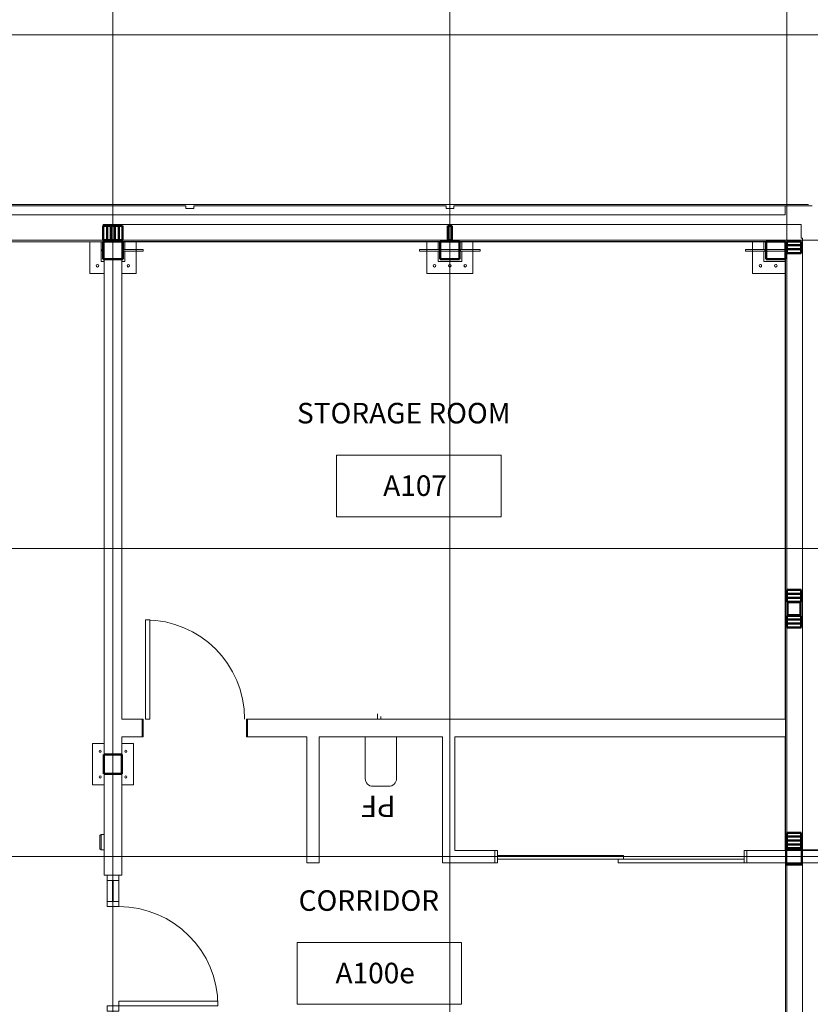
# Model space of a CAD drawing. Units: millimetres. Extents: x -24487 to 14835, y -24258 to 27803.
# Drawn here: x -11790 to -4099, y 13105 to 22687 of the extents above; entities that cross this region are included whole.
import ezdxf

# ---------------------------------------------------------------- set-up
doc = ezdxf.new("R2010")
doc.units = ezdxf.units.MM
for name, color, linetype, lineweight in [('BUILD-E', 10, 'Continuous', 9), ('DOOR-E', 4, 'Continuous', 9), ('FLOORING-E', 16, 'Continuous', 9), ('GRID-E', 11, 'Continuous', 9), ('HIDE-E', 4, 'Continuous', 9), ('IFT -  Structure Reference Revised 06_28_2018 _rvt-1-Level 1 Copy 1 Copy 1$0$STRUCT-F', 2, 'Continuous', 9), ('IFT -  Structure Reference Revised 06_28_2018 _rvt-1-Level 1 Copy 1 Copy 1$0$TEXT-E', 15, 'Continuous', 50), ('IFT -  Structure Reference Revised 06_28_2018 _rvt-1-Level 1 Copy 1 Copy 1$0$WALL-F', 7, 'Continuous', 9), ('PLUMB-E', 4, 'Continuous', 9), ('RM-ID-E', 10, 'Continuous', 9), ('TEXT-E', 15, 'Continuous', 9), ('WALL-F', 7, 'Continuous', 9)]:
    doc.layers.add(name, color=color, linetype=linetype, lineweight=lineweight)
doc.styles.add('Arial', font='arial.ttf', dxfattribs={"height": 208.359375})
doc.styles.add('Arial_3', font='arial.ttf', dxfattribs={"height": 200})

# ---------------------------------------------------------------- blocks, each defined once
blk = doc.blocks.new('IFT -  Structure Reference Revised 06_28_2018 _rvt-1-Level 1 Copy 1 Copy 1$0$M_Timber-Column - WC1-175X190-604271-Level 1 Copy 1 Copy 1')
at = {"layer": 'IFT -  Structure Reference Revised 06_28_2018 _rvt-1-Level 1 Copy 1 Copy 1$0$TEXT-E'}
for p, q in [((-87.5, 95), (-87.5, -95)), ((-87.5, 95), (87.5, 95)), ((87.5, 95), (87.5, -95)), ((-87.5, -95), (87.5, -95))]:
    blk.add_line(p, q, dxfattribs=at)
blk = doc.blocks.new('IFT -  Structure Reference Revised 06_28_2018 _rvt-1-Level 1 Copy 1 Copy 1$0$M_Timber-Column - WC1-175X190-886443-Level 1 Copy 1 Copy 1')
at = {"layer": 'IFT -  Structure Reference Revised 06_28_2018 _rvt-1-Level 1 Copy 1 Copy 1$0$TEXT-E'}
for p, q in [((-87.5, 95), (87.5, 95)), ((-87.5, 95), (-87.5, -95)), ((87.5, 95), (87.5, -95)), ((-87.5, -95), (87.5, -95))]:
    blk.add_line(p, q, dxfattribs=at)
blk = doc.blocks.new('IFT -  Structure Reference Revised 06_28_2018 _rvt-1-Level 1 Copy 1 Copy 1$0$M_Timber-Column - WC1-175X190-887683-Level 1 Copy 1 Copy 1')
at = {"layer": 'IFT -  Structure Reference Revised 06_28_2018 _rvt-1-Level 1 Copy 1 Copy 1$0$TEXT-E'}
for p, q in [((-87.5, 95), (87.5, 95)), ((-87.5, 95), (-87.5, -95)), ((87.5, 95), (87.5, -95)), ((-87.5, -95), (87.5, -95))]:
    blk.add_line(p, q, dxfattribs=at)
blk = doc.blocks.new('IFT -  Structure Reference Revised 06_28_2018 _rvt-1-Level 1 Copy 1 Copy 1$0$CISC HSS Square_ASTM A500_-Column - SC1-HSS152x152x8_0-900494-Level 1 Copy 1 Copy 1')
at = {"layer": 'IFT -  Structure Reference Revised 06_28_2018 _rvt-1-Level 1 Copy 1 Copy 1$0$TEXT-E'}
for p, q in [((-76.2, 76.2), (-76.2, -76.2)), ((-76.2, 76.2), (76.2, 76.2)), ((76.2, 76.2), (76.2, -76.2)), ((-76.2, -76.2), (76.2, -76.2))]:
    blk.add_line(p, q, dxfattribs=at)
blk = doc.blocks.new('IFT -  Structure Reference Revised 06_28_2018 _rvt-1-Level 1 Copy 1 Copy 1$0$Timber Base Plate - BP2-V51-Level 1 Copy 1 Copy 1')
at = {"layer": 'IFT -  Structure Reference Revised 06_28_2018 _rvt-1-Level 1 Copy 1 Copy 1$0$STRUCT-F'}
for p, q in [((-86, 200), (-200, 200)), ((-200, 200), (-200, -200)), ((200, 200), (86, 200)), ((200, -200), (200, 200)), ((-200, -200), (-86, -200)), ((86, -200), (200, -200))]:
    blk.add_line(p, q, dxfattribs=at)
for centre, start, end in [((-125, 125), 0, 180), ((-125, 125), 180, 0), ((125, 125), 0, 180), ((125, 125), 180, 0), ((-125, -125), 0, 180), ((-125, -125), 180, 0), ((125, -125), 0, 180), ((125, -125), 180, 0)]:
    blk.add_arc(centre, 10, start, end, dxfattribs=at)
blk = doc.blocks.new('IFT -  Structure Reference Revised 06_28_2018 _rvt-1-Level 1 Copy 1 Copy 1$0$Timber Base Plate-6 Anchors - BP2A-799868-Level 1 Copy 1 Copy 1')
at = {"layer": 'IFT -  Structure Reference Revised 06_28_2018 _rvt-1-Level 1 Copy 1 Copy 1$0$STRUCT-F'}
for p, q in [((-6.5, 105), (-6.5, 295)), ((6.5, 295), (-6.5, 295)), ((6.5, 295), (6.5, 105)), ((225, 225), (-83, 225)), ((225, -225), (225, 225)), ((-6.5, 115), (-83, 115)), ((-6.5, 105), (6.5, 105)), ((-6.5, -105), (-6.5, 105)), ((6.5, 105), (-6.5, 105)), ((107.5, 115), (6.5, 115)), ((6.5, 105), (6.5, -105)), ((107.5, -115), (107.5, 115)), ((-83, -115), (-6.5, -115)), ((-6.5, -295), (-6.5, -105)), ((6.5, -105), (-6.5, -105)), ((-6.5, -105), (6.5, -105)), ((6.5, -105), (6.5, -295)), ((6.5, -115), (107.5, -115)), ((-83, -225), (225, -225)), ((-6.5, -295), (6.5, -295))]:
    blk.add_line(p, q, dxfattribs=at)
for centre, start, end in [((150, 150), 0, 180), ((150, 150), 180, 0), ((150, 0), 0, 180), ((150, 0), 180, 0), ((150, -150), 0, 180), ((150, -150), 180, 0)]:
    blk.add_arc(centre, 12.5, start, end, dxfattribs=at)
blk = doc.blocks.new('IFT -  Structure Reference Revised 06_28_2018 _rvt-1-Level 1 Copy 1 Copy 1$0$Timber Base Plate-6 Anchors - BP2A-V58-Level 1 Copy 1 Copy 1')
at = {"layer": 'IFT -  Structure Reference Revised 06_28_2018 _rvt-1-Level 1 Copy 1 Copy 1$0$STRUCT-F'}
for p, q in [((-6.5, -105), (-6.5, 91.3)), ((6.5, 91.3), (6.5, -105)), ((107.5, -115), (107.5, 91.3)), ((225, 91.3), (225, -225)), ((-83, -115), (-6.5, -115)), ((-6.5, -295), (-6.5, -105)), ((6.5, -105), (-6.5, -105)), ((-6.5, -105), (6.5, -105)), ((6.5, -105), (6.5, -295)), ((6.5, -115), (107.5, -115)), ((225, -225), (-83, -225)), ((-6.5, -295), (6.5, -295))]:
    blk.add_line(p, q, dxfattribs=at)
for centre, start, end in [((150, 0), 360, 180), ((150, 0), 180, 360), ((150, -150), 360, 180), ((150, -150), 180, 0)]:
    blk.add_arc(centre, 12.5, start, end, dxfattribs=at)
blk = doc.blocks.new('IFT -  Structure Reference Revised 06_28_2018 _rvt-1-Level 1 Copy 1 Copy 1$0$CISC HSS Square_ASTM A500_-Column - SC2-HSS127x127x6_4-633367-Level 1 Copy 1 Copy 1')
at = {"layer": 'IFT -  Structure Reference Revised 06_28_2018 _rvt-1-Level 1 Copy 1 Copy 1$0$TEXT-E'}
for p, q in [((-63.5, 63.5), (-63.5, -63.5)), ((-63.5, 63.5), (63.5, 63.5)), ((63.5, 63.5), (63.5, -63.5)), ((-63.5, -63.5), (63.5, -63.5))]:
    blk.add_line(p, q, dxfattribs=at)
blk = doc.blocks.new('IFT -  Structure Reference Revised 06_28_2018 _rvt-1-Level 1 Copy 1 Copy 1$0$Timber Base Plate-6 Anchors - BP2A-V64-Level 1 Copy 1 Copy 1')
at = {"layer": 'IFT -  Structure Reference Revised 06_28_2018 _rvt-1-Level 1 Copy 1 Copy 1$0$STRUCT-F'}
for p, q in [((-6.5, 105), (-6.5, 295)), ((6.5, 295), (-6.5, 295)), ((6.5, 295), (6.5, 105)), ((225, 225), (-83, 225)), ((225, 86), (225, 225)), ((-6.5, 115), (-83, 115)), ((-6.5, 105), (6.5, 105)), ((-6.5, 86), (-6.5, 105)), ((6.5, 105), (-6.5, 105)), ((107.5, 115), (6.5, 115)), ((6.5, 105), (6.5, 86)), ((107.5, 86), (107.5, 115)), ((-6.5, -105), (-6.5, -86)), ((6.5, -86), (6.5, -105)), ((107.5, -115), (107.5, -86)), ((225, -225), (225, -86)), ((-83, -115), (107.5, -115)), ((-6.5, -105), (6.5, -105)), ((-83, -225), (225, -225))]:
    blk.add_line(p, q, dxfattribs=at)
for centre, start, end in [((150, 150), 0, 180), ((150, 150), 180, 0), ((150, -150), 0, 180), ((150, -150), 180, 0)]:
    blk.add_arc(centre, 12.5, start, end, dxfattribs=at)
blk = doc.blocks.new('IFT -  Structure Reference Revised 06_28_2018 _rvt-1-Level 1 Copy 1 Copy 1$0$M_Dimension Lumber - 38x140-888104-Level 1 Copy 1 Copy 1')
at = {"layer": 'IFT -  Structure Reference Revised 06_28_2018 _rvt-1-Level 1 Copy 1 Copy 1$0$TEXT-E'}
for p, q in [((-7586.5, 20682.1), (-7624.5, 20682.1)), ((-7624.5, 20682.1), (-7624.5, 20542.1)), ((-7586.5, 20542.1), (-7586.5, 20682.1)), ((-7624.5, 20542.1), (-7586.5, 20542.1))]:
    blk.add_line(p, q, dxfattribs=at)
blk = doc.blocks.new('IFT -  Structure Reference Revised 06_28_2018 _rvt-1-Level 1 Copy 1 Copy 1$0$M_Dimension Lumber - 38x140-667110-Level 1 Copy 1 Copy 1')
at = {"layer": 'IFT -  Structure Reference Revised 06_28_2018 _rvt-1-Level 1 Copy 1 Copy 1$0$TEXT-E'}
for p, q in [((-17723.3, 20682.1), (-17761.3, 20682.1)), ((-17761.3, 20682.1), (-17761.3, 20542.1)), ((-17723.3, 20542.1), (-17723.3, 20682.1)), ((-17761.3, 20542.1), (-17723.3, 20542.1))]:
    blk.add_line(p, q, dxfattribs=at)
blk = doc.blocks.new('IFT -  Structure Reference Revised 06_28_2018 _rvt-1-Level 1 Copy 1 Copy 1$0$M_Dimension Lumber - 38x140-888105-Level 1 Copy 1 Copy 1')
at = {"layer": 'IFT -  Structure Reference Revised 06_28_2018 _rvt-1-Level 1 Copy 1 Copy 1$0$TEXT-E'}
for p, q in [((-17761.3, 20682.1), (-17799.3, 20682.1)), ((-17799.3, 20682.1), (-17799.3, 20542.1)), ((-17761.3, 20542.1), (-17761.3, 20682.1)), ((-17799.3, 20542.1), (-17761.3, 20542.1))]:
    blk.add_line(p, q, dxfattribs=at)
blk = doc.blocks.new('IFT -  Structure Reference Revised 06_28_2018 _rvt-1-Level 1 Copy 1 Copy 1$0$M_Dimension Lumber - 38x140-858411-Level 1 Copy 1 Copy 1')
at = {"layer": 'IFT -  Structure Reference Revised 06_28_2018 _rvt-1-Level 1 Copy 1 Copy 1$0$TEXT-E'}
for p, q in [((-4187.7, 16886.1), (-4327.7, 16886.1)), ((-4327.7, 16886.1), (-4327.7, 16848.1)), ((-4187.7, 16848.1), (-4187.7, 16886.1)), ((-4327.7, 16848.1), (-4187.7, 16848.1))]:
    blk.add_line(p, q, dxfattribs=at)
blk = doc.blocks.new('IFT -  Structure Reference Revised 06_28_2018 _rvt-1-Level 1 Copy 1 Copy 1$0$M_Dimension Lumber - 38x140-898847-Level 1 Copy 1 Copy 1')
at = {"layer": 'IFT -  Structure Reference Revised 06_28_2018 _rvt-1-Level 1 Copy 1 Copy 1$0$TEXT-E'}
for p, q in [((-4187.7, 17061.1), (-4327.7, 17061.1)), ((-4327.7, 17061.1), (-4327.7, 17023.1)), ((-4187.7, 17023.1), (-4187.7, 17061.1)), ((-4327.7, 17023.1), (-4187.7, 17023.1))]:
    blk.add_line(p, q, dxfattribs=at)
blk = doc.blocks.new('IFT -  Structure Reference Revised 06_28_2018 _rvt-1-Level 1 Copy 1 Copy 1$0$M_Dimension Lumber - 38x140-858402-Level 1 Copy 1 Copy 1')
at = {"layer": 'IFT -  Structure Reference Revised 06_28_2018 _rvt-1-Level 1 Copy 1 Copy 1$0$TEXT-E'}
for p, q in [((-4187.7, 14699.1), (-4327.7, 14699.1)), ((-4327.7, 14699.1), (-4327.7, 14661.1)), ((-4327.7, 14661.1), (-4187.7, 14661.1)), ((-4187.7, 14661.1), (-4187.7, 14699.1))]:
    blk.add_line(p, q, dxfattribs=at)
blk = doc.blocks.new('IFT -  Structure Reference Revised 06_28_2018 _rvt-1-Level 1 Copy 1 Copy 1$0$M_Dimension Lumber - 38x140-898848-Level 1 Copy 1 Copy 1')
at = {"layer": 'IFT -  Structure Reference Revised 06_28_2018 _rvt-1-Level 1 Copy 1 Copy 1$0$TEXT-E'}
for p, q in [((-4187.7, 17099.1), (-4327.7, 17099.1)), ((-4327.7, 17099.1), (-4327.7, 17061.1)), ((-4327.7, 17061.1), (-4187.7, 17061.1)), ((-4187.7, 17061.1), (-4187.7, 17099.1))]:
    blk.add_line(p, q, dxfattribs=at)
blk = doc.blocks.new('IFT -  Structure Reference Revised 06_28_2018 _rvt-1-Level 1 Copy 1 Copy 1$0$M_Dimension Lumber - 38x140-898849-Level 1 Copy 1 Copy 1')
at = {"layer": 'IFT -  Structure Reference Revised 06_28_2018 _rvt-1-Level 1 Copy 1 Copy 1$0$TEXT-E'}
for p, q in [((-4187.7, 17137.1), (-4327.7, 17137.1)), ((-4327.7, 17137.1), (-4327.7, 17099.1)), ((-4327.7, 17099.1), (-4187.7, 17099.1)), ((-4187.7, 17099.1), (-4187.7, 17137.1))]:
    blk.add_line(p, q, dxfattribs=at)
blk = doc.blocks.new('IFT -  Structure Reference Revised 06_28_2018 _rvt-1-Level 1 Copy 1 Copy 1$0$M_Dimension Lumber - 38x140-898933-Level 1 Copy 1 Copy 1')
at = {"layer": 'IFT -  Structure Reference Revised 06_28_2018 _rvt-1-Level 1 Copy 1 Copy 1$0$TEXT-E'}
for p, q in [((-4187.7, 20453.4), (-4327.7, 20453.4)), ((-4327.7, 20453.4), (-4327.7, 20415.4)), ((-4327.7, 20415.4), (-4187.7, 20415.4)), ((-4187.7, 20415.4), (-4187.7, 20453.4))]:
    blk.add_line(p, q, dxfattribs=at)
blk = doc.blocks.new('IFT -  Structure Reference Revised 06_28_2018 _rvt-1-Level 1 Copy 1 Copy 1')
at = {"layer": 'IFT -  Structure Reference Revised 06_28_2018 _rvt-1-Level 1 Copy 1 Copy 1$0$WALL-F'}
for p, q in [((-19593.8, 20887.1), (-4117.7, 20887.1)), ((-4187.7, 20694.8), (-10978.6, 20694.8)), ((-10978.6, 20694.8), (-10978.6, 20529.4)), ((-4187.7, 20561), (-4187.7, 20694.8)), ((-10978.6, 20529.4), (-4340.4, 20529.4)), ((-4340.4, 20529.4), (-4340.4, 14626.8)), ((-4175, 20561), (-4187.7, 20561)), ((-4175, 14626.8), (-4175, 20561)), ((-4340.4, 14626.8), (-4340.4, 13023.6)), ((-4175, 5292.3), (-4175, 14626.8))]:
    blk.add_line(p, q, dxfattribs=at)
at = {"layer": 'IFT -  Structure Reference Revised 06_28_2018 _rvt-1-Level 1 Copy 1 Copy 1$0$STRUCT-F'}
for name, p in [('IFT -  Structure Reference Revised 06_28_2018 _rvt-1-Level 1 Copy 1 Copy 1$0$M_Dimension Lumber - 38x140-667110-Level 1 Copy 1 Copy 1', (6782.7, 0)), ('IFT -  Structure Reference Revised 06_28_2018 _rvt-1-Level 1 Copy 1 Copy 1$0$M_Dimension Lumber - 38x140-888105-Level 1 Copy 1 Copy 1', (6858.7, 0)), ('IFT -  Structure Reference Revised 06_28_2018 _rvt-1-Level 1 Copy 1 Copy 1$0$M_Dimension Lumber - 38x140-888105-Level 1 Copy 1 Copy 1', (6896.7, 0)), ('IFT -  Structure Reference Revised 06_28_2018 _rvt-1-Level 1 Copy 1 Copy 1$0$M_Dimension Lumber - 38x140-888105-Level 1 Copy 1 Copy 1', (6934.7, 0)), ('IFT -  Structure Reference Revised 06_28_2018 _rvt-1-Level 1 Copy 1 Copy 1$0$M_Dimension Lumber - 38x140-888105-Level 1 Copy 1 Copy 1', (6972.7, 0)), ('IFT -  Structure Reference Revised 06_28_2018 _rvt-1-Level 1 Copy 1 Copy 1$0$M_Dimension Lumber - 38x140-888104-Level 1 Copy 1 Copy 1', (0, 0)), ('IFT -  Structure Reference Revised 06_28_2018 _rvt-1-Level 1 Copy 1 Copy 1$0$M_Dimension Lumber - 38x140-898933-Level 1 Copy 1 Copy 1', (0, 76)), ('IFT -  Structure Reference Revised 06_28_2018 _rvt-1-Level 1 Copy 1 Copy 1$0$M_Dimension Lumber - 38x140-898933-Level 1 Copy 1 Copy 1', (0, 38)), ('IFT -  Structure Reference Revised 06_28_2018 _rvt-1-Level 1 Copy 1 Copy 1$0$M_Dimension Lumber - 38x140-898933-Level 1 Copy 1 Copy 1', (0, 0)), ('IFT -  Structure Reference Revised 06_28_2018 _rvt-1-Level 1 Copy 1 Copy 1$0$M_Dimension Lumber - 38x140-898849-Level 1 Copy 1 Copy 1', (0, 0)), ('IFT -  Structure Reference Revised 06_28_2018 _rvt-1-Level 1 Copy 1 Copy 1$0$M_Dimension Lumber - 38x140-898848-Level 1 Copy 1 Copy 1', (0, 0)), ('IFT -  Structure Reference Revised 06_28_2018 _rvt-1-Level 1 Copy 1 Copy 1$0$M_Dimension Lumber - 38x140-898847-Level 1 Copy 1 Copy 1', (0, 0)), ('IFT -  Structure Reference Revised 06_28_2018 _rvt-1-Level 1 Copy 1 Copy 1$0$M_Dimension Lumber - 38x140-858411-Level 1 Copy 1 Copy 1', (0, 0)), ('IFT -  Structure Reference Revised 06_28_2018 _rvt-1-Level 1 Copy 1 Copy 1$0$M_Dimension Lumber - 38x140-858402-Level 1 Copy 1 Copy 1', (0, 2149)), ('IFT -  Structure Reference Revised 06_28_2018 _rvt-1-Level 1 Copy 1 Copy 1$0$M_Dimension Lumber - 38x140-858402-Level 1 Copy 1 Copy 1', (0, 2111)), ('IFT -  Structure Reference Revised 06_28_2018 _rvt-1-Level 1 Copy 1 Copy 1$0$Timber Base Plate - BP2-V51-Level 1 Copy 1 Copy 1', (-10883.3, 15442.1)), ('IFT -  Structure Reference Revised 06_28_2018 _rvt-1-Level 1 Copy 1 Copy 1$0$M_Timber-Column - WC1-175X190-886443-Level 1 Copy 1 Copy 1', (-10883.3, 15442.1)), ('IFT -  Structure Reference Revised 06_28_2018 _rvt-1-Level 1 Copy 1 Copy 1$0$M_Dimension Lumber - 38x140-858402-Level 1 Copy 1 Copy 1', (0, 76)), ('IFT -  Structure Reference Revised 06_28_2018 _rvt-1-Level 1 Copy 1 Copy 1$0$M_Dimension Lumber - 38x140-858402-Level 1 Copy 1 Copy 1', (0, 38)), ('IFT -  Structure Reference Revised 06_28_2018 _rvt-1-Level 1 Copy 1 Copy 1$0$M_Dimension Lumber - 38x140-858402-Level 1 Copy 1 Copy 1', (0, 0)), ('IFT -  Structure Reference Revised 06_28_2018 _rvt-1-Level 1 Copy 1 Copy 1$0$M_Dimension Lumber - 38x140-858411-Level 1 Copy 1 Copy 1', (0, -2225))]:
    blk.add_blockref(name, p, dxfattribs=at)
for name, p, rotation in [('IFT -  Structure Reference Revised 06_28_2018 _rvt-1-Level 1 Copy 1 Copy 1$0$Timber Base Plate-6 Anchors - BP2A-V64-Level 1 Copy 1 Copy 1', (-10883.3, 20442.1), 270.0000000000132), ('IFT -  Structure Reference Revised 06_28_2018 _rvt-1-Level 1 Copy 1 Copy 1$0$M_Timber-Column - WC1-175X190-604271-Level 1 Copy 1 Copy 1', (-10883.3, 20442.1), 270.0000000000001), ('IFT -  Structure Reference Revised 06_28_2018 _rvt-1-Level 1 Copy 1 Copy 1$0$Timber Base Plate-6 Anchors - BP2A-799868-Level 1 Copy 1 Copy 1', (-7605.5, 20442.1), 269.9999999999999), ('IFT -  Structure Reference Revised 06_28_2018 _rvt-1-Level 1 Copy 1 Copy 1$0$M_Timber-Column - WC1-175X190-887683-Level 1 Copy 1 Copy 1', (-7605.5, 20442.1), 270.0000000000001), ('IFT -  Structure Reference Revised 06_28_2018 _rvt-1-Level 1 Copy 1 Copy 1$0$Timber Base Plate-6 Anchors - BP2A-V58-Level 1 Copy 1 Copy 1', (-4434.9, 20442.1), 270.0000000000002), ('IFT -  Structure Reference Revised 06_28_2018 _rvt-1-Level 1 Copy 1 Copy 1$0$M_Timber-Column - WC1-175X190-887683-Level 1 Copy 1 Copy 1', (-4434.7, 20442.1), 269.9999999999994), ('IFT -  Structure Reference Revised 06_28_2018 _rvt-1-Level 1 Copy 1 Copy 1$0$CISC HSS Square_ASTM A500_-Column - SC2-HSS127x127x6_4-633367-Level 1 Copy 1 Copy 1', (-4257.7, 16954.1), 270.0000000000001), ('IFT -  Structure Reference Revised 06_28_2018 _rvt-1-Level 1 Copy 1 Copy 1$0$CISC HSS Square_ASTM A500_-Column - SC1-HSS152x152x8_0-900494-Level 1 Copy 1 Copy 1', (-4257.7, 14542.1), 270.0000000000001)]:
    blk.add_blockref(name, p, dxfattribs=dict(at, rotation=rotation))
blk = doc.blocks.new('M_Door-Passage-Single-Flush - 965x2150 FIRE RATED-1739835-Level 1 Copy 1 Copy 1')
at = {"layer": 'DOOR-E'}
for p, q in [((-512.5, 79.65), (-502.55, 79.65)), ((-512.5, -92.35), (-512.5, 79.65)), ((-502.55, 79.65), (-502.55, -92.35)), ((502.55, 79.65), (512.5, 79.65)), ((502.55, -92.35), (502.55, 79.65)), ((512.5, 79.65), (512.5, -92.35)), ((-502.55, -92.35), (-512.5, -92.35)), ((437.5, -92.35), (482.5, -92.35)), ((437.5, -1057.35), (437.5, -92.35)), ((482.5, -92.35), (482.5, -1057.35)), ((512.5, -92.35), (502.55, -92.35)), ((482.5, -1057.35), (437.5, -1057.35))]:
    blk.add_line(p, q, dxfattribs=at)
at = {"layer": 'HIDE-E'}
blk.add_arc((482.5, -92.35), 965, 180, 270, dxfattribs=at)
blk = doc.blocks.new('M_Door-Interior-Double-Sliding-2_Panel-Wood - 2400x2150-1414870-Level 1 Copy 1 Copy 1')
at = {"layer": 'DOOR-E'}
for p, q in [((-1200, 57.325), (-1225, 57.325)), ((-1225, 57.325), (-1225, -63.675)), ((-1200, -63.675), (-1200, 57.325)), ((25.4, 57.325), (-1200, 57.325)), ((-1200, 57.325), (-1200, 22.325)), ((-1200, 22.325), (25.4, 22.325)), ((1200, 22.325), (-25.4, 22.325)), ((-25.4, 22.325), (-25.4, -12.675)), ((25.4, 22.325), (25.4, 57.325)), ((1200, 57.325), (1200, -63.675)), ((1225, 57.325), (1200, 57.325)), ((1200, -12.675), (1200, 22.325)), ((1225, -63.675), (1225, 57.325)), ((-1225, -63.675), (-1200, -63.675)), ((-25.4, -12.675), (1200, -12.675)), ((1200, -63.675), (1225, -63.675))]:
    blk.add_line(p, q, dxfattribs=at)
blk = doc.blocks.new('Drinking_Fountain-Haws_Corporation-Wall_Mounted_1107L - 1107L-921571-Level 1 Copy 1 Copy 1')
at = {"layer": 'PLUMB-E'}
for p, q in [((408.1, 530.5), (560.5, 530.5)), ((560.5, 530.5), (408.1, 530.5)), ((331.9, 454.3), (331.9, 47.9)), ((331.9, 449.5), (331.9, 51.7)), ((636.7, 47.9), (636.7, 454.3)), ((636.7, 51.7), (636.7, 449.6)), ((331.9, 47.9), (636.7, 47.9)), ((335.7, 47.9), (632.9, 47.9)), ((484.3, -149.5), (484.3, -124.1)), ((517.8, -174.9), (517.8, -124.1))]:
    blk.add_line(p, q, dxfattribs=at)
for centre, radius, start, end in [((408.1, 454.3), 76.2, 90, 180), ((408.1, 454.3), 76.2, 90, 180), ((560.5, 454.3), 76.2, 0, 90), ((560.5, 454.3), 76.2, 0, 90), ((335.7, 51.7), 3.81, 180, 270), ((632.9, 51.7), 3.81, 270, 0)]:
    blk.add_arc(centre, radius, start, end, dxfattribs=at)
blk = doc.blocks.new('Single_Interior_Aluminum_Door_with_Sidelite_3840 - 965X2135-1719653-Level 1 Copy 1 Copy 1')
at = {"layer": 'DOOR-E'}
for p, q in [((-533.3, 57.15), (-482.5, 57.15)), ((-533.3, -57.15), (-533.3, 57.15)), ((-482.5, 57.15), (-482.5, -57.15)), ((482.5, 57.15), (533.3, 57.15)), ((482.5, -57.15), (482.5, 57.15)), ((533.3, 57.15), (533.3, -57.15)), ((533.3, 57.15), (736.5, 57.15)), ((533.3, -57.15), (533.3, 57.15)), ((533.3, -3.175), (533.3, 3.175)), ((533.3, 3.175), (736.5, 3.175)), ((736.5, 57.15), (787.3, 57.15)), ((736.5, -57.15), (736.5, 57.15)), ((736.5, -57.15), (736.5, 57.15)), ((736.5, 3.175), (736.5, -3.175)), ((787.3, 57.15), (787.3, -57.15)), ((-482.5, -57.15), (-533.3, -57.15)), ((-438.05, -57.15), (-482.5, -57.15)), ((-482.5, -57.15), (-482.5, -1022.15)), ((-438.05, -1022.15), (-438.05, -57.15)), ((533.3, -57.15), (482.5, -57.15)), ((736.5, -3.175), (533.3, -3.175)), ((533.3, -57.15), (736.5, -57.15)), ((787.3, -57.15), (736.5, -57.15)), ((-482.5, -1022.15), (-438.05, -1022.15))]:
    blk.add_line(p, q, dxfattribs=at)
blk.add_arc((-482.5, -57.15), 965, 270, 0, dxfattribs=at)
blk = doc.blocks.new('Barrier Free Door Operator - Barrier Free Door Operator-V24-Level 1 Copy 1 Copy 1')
at = {"layer": 'BUILD-E'}
for p, q in [((-10996.3, 14757.4), (-11009.2, 14747.4)), ((-10996.3, 14708.1), (-10996.3, 14757.4)), ((-10996.3, 14757.4), (-10996.3, 14607.4)), ((-10969.3, 14757.4), (-10996.3, 14757.4)), ((-10996.3, 14757.4), (-10996.3, 14708.2)), ((-10996.3, 14607.4), (-10996.3, 14757.4)), ((-10969.3, 14757.4), (-10969.3, 14607.4)), ((-10969.3, 14607.4), (-10969.3, 14757.4)), ((-11009.3, 14701.5), (-11009.3, 14708)), ((-11009.3, 14697.6), (-11009.3, 14700.7)), ((-11009.3, 14700.7), (-11009.3, 14700.7)), ((-11009.3, 14700.7), (-11009.3, 14700.7)), ((-11009.3, 14700.7), (-11009.3, 14700.5)), ((-11009.3, 14693.9), (-11009.3, 14697.5)), ((-11009.3, 14689.8), (-11009.3, 14697.1)), ((-11009.3, 14693.9), (-11009.3, 14696.4)), ((-11009.3, 14695.6), (-11009.3, 14689.9)), ((-11009.3, 14689.8), (-11009.3, 14693.9)), ((-11009.3, 14693.7), (-11009.3, 14690.6)), ((-11009.3, 14685.4), (-11009.3, 14690.4)), ((-11009.3, 14689.8), (-11009.3, 14679.3)), ((-11009.3, 14680.5), (-11009.3, 14689.1)), ((-11009.3, 14676.4), (-11009.3, 14686.8)), ((-11009.3, 14675.3), (-11009.3, 14685.7)), ((-11009.3, 14679.3), (-11009.3, 14680.5)), ((-11009.3, 14675.8), (-11009.3, 14679.4)), ((-11009.3, 14677.3), (-11009.3, 14679.2)), ((-11009.3, 14675.8), (-11009.3, 14678.3)), ((-11009.3, 14673), (-11009.3, 14675.3)), ((-11009.3, 14668.6), (-11009.3, 14673)), ((-11009.3, 14668.6), (-11009.3, 14672.9)), ((-11009.3, 14665.8), (-11009.3, 14671.7)), ((-11009.3, 14665.6), (-11009.3, 14670.7)), ((-11009.3, 14666.1), (-11009.3, 14670.7)), ((-11009.3, 14668.3), (-11009.3, 14668.6)), ((-11009.3, 14667.5), (-11009.3, 14668.6)), ((-11009.3, 14663), (-11009.3, 14664.2)), ((-11009.3, 14658.7), (-11009.3, 14663)), ((-11009.2, 14747.4), (-11009.2, 14708.1)), ((-11009.2, 14617.4), (-11009.2, 14747.4)), ((-11009.2, 14665.4), (-11009.2, 14664)), ((-10996.3, 14690), (-10996.3, 14696.3)), ((-10996.3, 14696.3), (-10996.3, 14690)), ((-10996.3, 14665.5), (-10996.3, 14664.2)), ((-10996.3, 14663.9), (-10996.3, 14665.3)), ((-11009.3, 14657.6), (-11009.3, 14658.7)), ((-11009.2, 14657.5), (-11009.2, 14617.4)), ((-11009.2, 14617.4), (-10996.3, 14607.4)), ((-10996.3, 14607.4), (-10996.3, 14657.5)), ((-10996.3, 14657.5), (-10996.3, 14607.4)), ((-10996.3, 14607.4), (-10969.3, 14607.4))]:
    blk.add_line(p, q, dxfattribs=at)
blk = doc.blocks.new('M_Room Tag - Room Tag-76202-Level 1 Copy 1 Copy 1')
at = {"layer": 'RM-ID-E'}
for p, q in [((-8, 3), (-8, -3)), ((-8, 3), (8, 3)), ((8, 3), (8, -3)), ((-8, -3), (8, -3))]:
    blk.add_line(p, q, dxfattribs=at)

msp = doc.modelspace()

# ---------------------------------------------------------------- linework, layer by layer
at = {"layer": 'FLOORING-E'}
msp.add_line((-21128.8, 22539.6), (-3359.3, 22539.6), dxfattribs=at)
at = {"layer": 'GRID-E'}
for p, q in [((-10883.3, 575), (-10883.3, 26011.2)), ((-7605.5, 575), (-7605.5, 26011.2)), ((-4327.7, -22533.7), (-4327.7, 26011.2)), ((14174, 20542.1), (-23186.7, 20542.1)), ((14174, 17542.1), (-23186.7, 17542.1)), ((14174, 14541.9), (-23186.7, 14541.9))]:
    msp.add_line(p, q, dxfattribs=at)
at = {"layer": 'WALL-F'}
for p, q in [((-12623.4, 20874.1), (-10172.4, 20874.1)), ((-10172.4, 20874.1), (-10172.4, 20849.1)), ((-10172.4, 20849.1), (-10097.4, 20849.1)), ((-10097.4, 20874.1), (-7643, 20874.1)), ((-10097.4, 20849.1), (-10097.4, 20874.1)), ((-7643, 20874.1), (-7643, 20849.1)), ((-7643, 20849.1), (-7568, 20849.1)), ((-7568, 20874.1), (-4343.7, 20874.1)), ((-7568, 20849.1), (-7568, 20874.1)), ((-4343.7, 20874.1), (-4343.7, 20788.1)), ((-4080.7, 20874.1), (-4343.7, 20874.1)), ((-4343.7, 20874.1), (-4343.7, 20788.1)), ((-4343.7, 20788.1), (-12543.3, 20788.1)), ((-12543.3, 20525.1), (-10969.3, 20525.1)), ((-10969.3, 20525.1), (-10969.3, 14360.2)), ((-10797.3, 15880.9), (-10797.3, 20525.1)), ((-10797.3, 20525.1), (-4343.7, 20525.1)), ((-4343.7, 20525.1), (-4343.7, 15880.9)), ((-10597.8, 15880.9), (-10797.3, 15880.9)), ((-10597.8, 15708.9), (-10597.8, 15880.9)), ((-8243.3, 15880.9), (-9572.8, 15880.9)), ((-9572.8, 15880.9), (-9572.8, 15708.9)), ((-4343.7, 15880.9), (-8243.3, 15880.9)), ((-10797.3, 14360.2), (-10797.3, 15708.9)), ((-10797.3, 15708.9), (-10597.8, 15708.9)), ((-9572.8, 15708.9), (-8997.8, 15708.9)), ((-8997.8, 15708.9), (-8997.8, 14481.6)), ((-8876.8, 15708.9), (-8243.3, 15708.9)), ((-8876.8, 14481.6), (-8876.8, 15708.9)), ((-8243.3, 15708.9), (-7676.8, 15708.9)), ((-7676.8, 15708.9), (-7676.8, 14602.6)), ((-7555.8, 15708.9), (-4343.7, 15708.9)), ((-7555.8, 14602.6), (-7555.8, 15708.9)), ((-4343.7, 15708.9), (-4343.7, 14871.9)), ((-4343.7, 14871.9), (-4343.7, 14608.9)), ((-7676.8, 14602.6), (-7676.8, 14481.6)), ((-7166.7, 14602.6), (-7555.8, 14602.6)), ((-7166.7, 14481.6), (-7166.7, 14602.6)), ((-3932.2, 14602.6), (-4716.7, 14602.6)), ((-4716.7, 14602.6), (-4716.7, 14481.6)), ((-4343.7, 14608.9), (-3932.2, 14608.9)), ((-8997.8, 14481.6), (-8876.8, 14481.6)), ((-7676.8, 14481.6), (-7166.7, 14481.6)), ((-4716.7, 14481.6), (-3932.2, 14481.6)), ((-10969.3, 14360.2), (-10797.3, 14360.2))]:
    msp.add_line(p, q, dxfattribs=at)

# ---------------------------------------------------------------- block references
msp.add_blockref('IFT -  Structure Reference Revised 06_28_2018 _rvt-1-Level 1 Copy 1 Copy 1', (0, 0))
at = {"layer": 'BUILD-E'}
msp.add_blockref('Barrier Free Door Operator - Barrier Free Door Operator-V24-Level 1 Copy 1 Copy 1', (0, 0), dxfattribs=at)
at = {"layer": 'DOOR-E'}
for name, p, rotation in [('M_Door-Passage-Single-Flush - 965x2150 FIRE RATED-1739835-Level 1 Copy 1 Copy 1', (-10085.3, 15788.5), 180), ('M_Door-Interior-Double-Sliding-2_Panel-Wood - 2400x2150-1414870-Level 1 Copy 1 Copy 1', (-5941.7, 14538.9), 180), ('Single_Interior_Aluminum_Door_with_Sidelite_3840 - 965X2135-1719653-Level 1 Copy 1 Copy 1', (-10883.3, 13572.9), 89.99999999999991)]:
    msp.add_blockref(name, p, dxfattribs=dict(at, rotation=rotation))
at = {"layer": 'PLUMB-E', "rotation": 180}
msp.add_blockref('Drinking_Fountain-Haws_Corporation-Wall_Mounted_1107L - 1107L-921571-Level 1 Copy 1 Copy 1', (-7792.5, 15756.8), dxfattribs=at)
at = {"layer": 'RM-ID-E', "xscale": 99.99999999999993, "yscale": 99.99999999999993, "zscale": 99.99999999999993}
for p in [(-7907.9, 18148.1), (-8292.4, 13405)]:
    msp.add_blockref('M_Room Tag - Room Tag-76202-Level 1 Copy 1 Copy 1', p, dxfattribs=at)

# ---------------------------------------------------------------- texts
at = {"layer": 'RM-ID-E', "char_height": 200, "attachment_point": 1, "style": 'Arial_3'}
for s, insert, width in [('STORAGE ROOM', (-9092.4, 18957.7), 2837.974), ('A107', (-8254, 18252.2), 809.704), ('CORRIDOR', (-9076.9, 14214.6), 1867.932), ('A100e', (-8717.9, 13509.1), 1002.109)]:
    msp.add_mtext(s, dxfattribs=dict(at, insert=insert, width=width))
at = {"layer": 'TEXT-E', "insert": (-8133, 14926.5), "char_height": 208.36, "width": 456.962, "attachment_point": 1, "rotation": 180, "style": 'Arial'}
msp.add_mtext('PF', dxfattribs=at)

doc.saveas('drawing.dxf')
